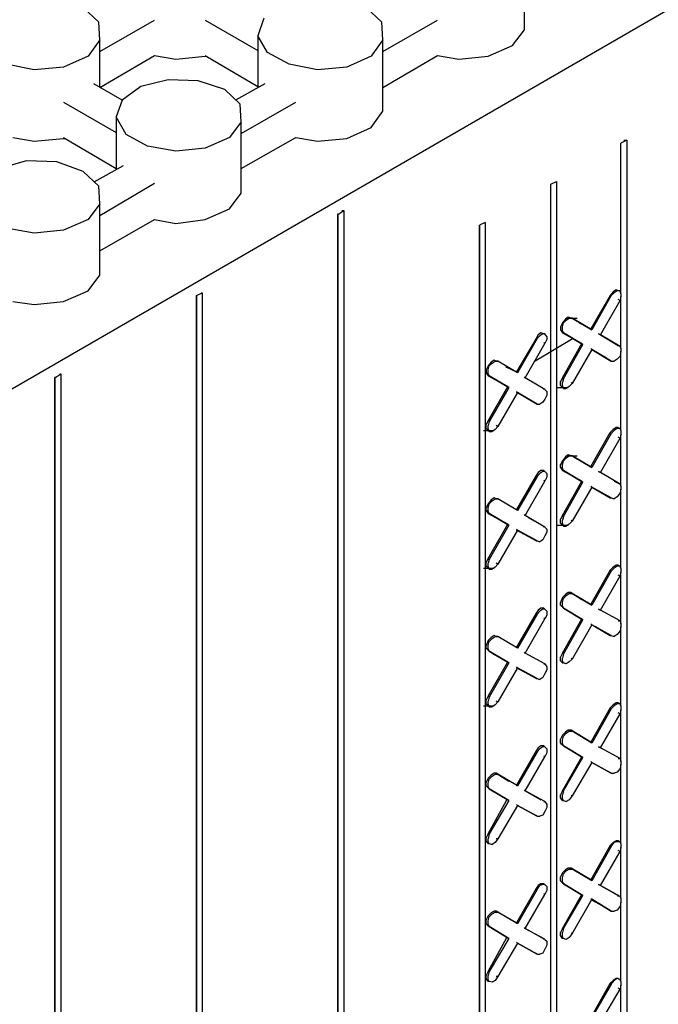
# Model space of a CAD drawing. Units: inches. Extents: x 27 to 113, y -1 to 111.
# Drawn here: x 55 to 58, y 33 to 37 of the extents above; entities that cross this region are included whole.
import ezdxf

# ---------------------------------------------------------------- set-up
doc = ezdxf.new("R2010")
doc.units = ezdxf.units.IN
doc.header["$MEASUREMENT"] = 0
doc.layers.add('Block', color=1, linetype='Continuous')

msp = doc.modelspace()

# ---------------------------------------------------------------- linework, layer by layer
at = {"layer": 'Block'}
for p, q in [((39.3697, 26.5685), (63.7257, 40.6325)), ((57.5177, 37.3045), (57.5177, 37.5965)), ((55.7737, 37.3365), (55.7097, 37.3965)), ((56.9337, 37.3365), (56.8697, 37.3965)), ((55.7777, 37.2645), (55.7737, 37.3365)), ((55.7777, 37.2165), (56.0017, 37.3445)), ((56.2097, 37.3445), (56.4257, 37.2205)), ((56.4497, 37.3525), (56.4257, 37.2805)), ((56.9377, 37.2645), (56.9337, 37.3365)), ((56.9377, 37.2165), (57.1617, 37.3445)), ((57.4697, 37.2405), (57.5177, 37.3045)), ((55.7777, 37.2645), (55.7297, 37.1965)), ((55.7777, 37.0685), (55.7777, 37.2645)), ((56.4657, 37.2125), (56.4257, 37.2805)), ((56.4257, 37.2805), (56.4257, 37.0685)), ((56.9377, 37.2645), (56.8897, 37.1965)), ((56.9377, 36.9725), (56.9377, 37.2645)), ((57.3697, 37.1965), (57.4697, 37.2405)), ((55.7297, 37.1965), (55.6297, 37.1525)), ((55.7777, 37.0685), (56.0017, 37.2005)), ((56.0017, 37.2005), (56.0897, 37.1845)), ((56.0897, 37.1845), (56.2097, 37.1965)), ((56.2097, 37.2005), (56.4257, 37.0725)), ((56.2097, 37.1965), (56.2137, 37.1965)), ((56.5537, 37.1645), (56.4657, 37.2125)), ((56.8897, 37.1965), (56.7897, 37.1525)), ((56.9377, 37.0685), (57.1617, 37.2005)), ((57.1617, 37.2005), (57.2497, 37.1845)), ((57.2497, 37.1845), (57.3697, 37.1965)), ((55.5097, 37.1405), (55.3937, 37.1645)), ((55.6297, 37.1525), (55.5097, 37.1405)), ((56.6697, 37.1405), (56.5537, 37.1645)), ((56.7897, 37.1525), (56.6697, 37.1405)), ((56.0577, 37.1005), (55.9457, 37.0725)), ((56.1817, 37.0965), (56.0577, 37.1005)), ((56.2897, 37.0605), (56.1817, 37.0965)), ((55.8697, 37.0165), (55.7537, 37.0845)), ((55.9457, 37.0725), (55.8697, 37.0165)), ((56.3537, 37.0005), (56.2897, 37.0605)), ((56.4537, 37.0845), (56.3337, 37.0165)), ((55.8697, 37.0165), (55.8457, 36.9485)), ((55.6297, 37.0085), (55.8457, 36.8845)), ((56.3577, 36.9285), (56.3537, 37.0005)), ((56.3577, 36.8805), (56.5817, 37.0085)), ((55.8857, 36.8765), (55.8457, 36.9485)), ((55.8457, 36.9485), (55.8457, 36.7325)), ((56.8897, 36.9045), (56.9377, 36.9725)), ((56.3577, 36.9285), (56.3097, 36.8645)), ((56.3577, 36.6365), (56.3577, 36.9285)), ((56.7897, 36.8605), (56.8897, 36.9045)), ((55.4217, 36.8645), (55.5097, 36.8485)), ((55.5097, 36.8485), (55.6297, 36.8605)), ((55.6297, 36.8645), (55.8457, 36.7365)), ((55.6297, 36.8605), (55.6337, 36.8605)), ((55.9737, 36.8285), (55.8857, 36.8765)), ((56.3097, 36.8645), (56.2097, 36.8205)), ((56.3577, 36.7365), (56.5817, 36.8645)), ((56.5817, 36.8645), (56.6697, 36.8485)), ((56.6697, 36.8485), (56.7897, 36.8605)), ((57.9377, 36.8525), (57.9137, 36.8405)), ((57.9257, 36.8525), (57.9377, 36.8525)), ((57.9377, 36.8525), (57.9377, 28.3565)), ((56.0897, 36.8085), (55.9737, 36.8285)), ((56.2097, 36.8205), (56.0897, 36.8085)), ((57.9137, 36.2245), (57.9137, 36.8405)), ((57.9137, 36.2245), (57.9137, 36.8405)), ((55.4777, 36.7685), (55.3657, 36.7365)), ((55.6017, 36.7645), (55.4777, 36.7685)), ((55.7097, 36.7245), (55.6017, 36.7645)), ((55.8737, 36.7485), (55.7537, 36.6805)), ((55.7737, 36.6645), (55.7097, 36.7245)), ((55.7777, 36.5925), (55.7737, 36.6645)), ((55.7777, 36.5445), (56.0017, 36.6765)), ((57.6257, 36.6725), (57.6497, 36.6845)), ((57.6257, 28.2045), (57.6257, 36.6725)), ((57.6257, 28.2045), (57.6257, 36.6725)), ((57.6497, 36.6845), (57.6497, 28.2165)), ((56.3097, 36.5725), (56.3577, 36.6365)), ((55.7777, 36.5925), (55.7297, 36.5285)), ((55.7777, 36.3005), (55.7777, 36.5925)), ((56.2097, 36.5285), (56.3097, 36.5725)), ((56.7537, 36.5485), (56.7777, 36.5645)), ((56.7537, 36.5525), (56.7537, 36.5485)), ((56.7537, 36.5525), (56.7537, 36.5485)), ((56.7537, 36.5485), (56.7537, 27.2925)), ((56.7537, 27.2925), (56.7537, 36.5485)), ((56.7697, 36.5645), (56.7777, 36.5645)), ((56.7777, 36.5645), (56.7777, 27.3045)), ((55.5097, 36.4725), (55.3937, 36.4925)), ((55.7297, 36.5285), (55.6297, 36.4845)), ((55.7777, 36.4005), (56.0017, 36.5285)), ((56.0017, 36.5285), (56.0897, 36.5125)), ((56.0897, 36.5125), (56.2097, 36.5285)), ((57.3577, 36.5165), (57.3337, 36.5045)), ((57.3337, 28.0085), (57.3337, 36.5045)), ((57.3337, 36.5045), (57.3337, 28.0085)), ((57.3577, 36.5165), (57.3577, 28.0525)), ((55.6297, 36.4845), (55.5097, 36.4725)), ((55.7297, 36.2365), (55.7777, 36.3005)), ((55.6297, 36.1925), (55.7297, 36.2365)), ((56.1737, 36.2165), (56.1977, 36.2285)), ((56.1737, 36.2165), (56.1737, 26.9565)), ((56.1737, 26.9565), (56.1737, 36.2165)), ((56.1937, 36.2285), (56.1977, 36.2285)), ((56.1977, 36.2285), (56.1977, 26.9725)), ((57.8697, 36.2165), (57.7897, 36.0805)), ((57.8737, 36.2165), (57.7937, 36.0765)), ((57.8817, 36.2325), (57.8697, 36.2165)), ((57.8697, 36.2165), (57.8737, 36.2165)), ((57.8737, 36.2165), (57.8857, 36.2285)), ((57.8937, 36.2405), (57.8817, 36.2325)), ((57.8977, 36.2365), (57.8857, 36.2285)), ((57.9017, 36.2365), (57.8937, 36.2405)), ((57.9097, 36.2365), (57.8977, 36.2365)), ((57.9097, 36.2365), (57.9017, 36.2365)), ((57.9137, 36.2245), (57.9097, 36.2365)), ((57.9137, 36.2125), (57.9097, 36.1965)), ((57.9137, 36.2245), (57.9137, 36.2125)), ((57.9137, 36.0005), (57.9137, 36.2125)), ((57.9137, 36.0005), (57.9137, 36.2125)), ((55.4217, 36.1925), (55.5097, 36.1805)), ((55.5097, 36.1805), (55.6297, 36.1925)), ((57.8297, 36.0565), (57.9097, 36.1965)), ((57.9097, 36.1965), (57.9017, 36.2005)), ((57.6977, 36.1285), (57.6857, 36.1205)), ((57.7097, 36.1245), (57.6977, 36.1285)), ((57.6737, 36.1045), (57.6657, 36.0885)), ((57.6657, 36.0885), (57.6657, 36.0765)), ((57.6857, 36.1205), (57.6737, 36.1045)), ((57.6737, 36.0885), (57.6777, 36.1045)), ((57.6737, 36.0725), (57.6737, 36.0885)), ((57.6777, 36.1045), (57.6897, 36.1165)), ((57.6897, 36.1245), (57.7337, 36.1245)), ((57.6897, 36.1165), (57.7017, 36.1245)), ((57.6897, 36.1245), (57.7337, 36.1245)), ((57.7017, 36.1245), (57.7137, 36.1245)), ((57.7137, 36.1245), (57.7097, 36.1245)), ((57.7137, 36.1245), (57.7097, 36.1245)), ((57.7937, 36.0765), (57.7137, 36.1245)), ((57.7137, 36.1245), (57.7937, 36.0765)), ((57.7417, 36.1045), (57.7897, 36.0805)), ((57.7897, 36.0805), (57.7417, 36.1045)), ((57.5737, 36.0565), (57.5657, 36.0405)), ((57.5697, 36.0405), (57.5817, 36.0525)), ((57.5857, 36.0645), (57.5737, 36.0565)), ((57.5937, 36.0605), (57.5817, 36.0525)), ((57.5977, 36.0605), (57.5857, 36.0645)), ((57.6017, 36.0605), (57.5937, 36.0605)), ((57.5977, 36.0605), (57.6017, 36.0605)), ((57.6097, 36.0485), (57.6017, 36.0605)), ((57.6097, 36.0485), (57.6097, 36.0365)), ((57.6657, 36.0765), (57.6737, 36.0645)), ((57.6737, 36.0725), (57.6777, 36.0645)), ((57.6777, 36.0645), (57.6737, 36.0645)), ((57.6737, 36.0645), (57.7537, 36.0205)), ((57.6777, 36.0645), (57.6737, 36.0645)), ((57.7537, 36.0205), (57.6737, 36.0645)), ((57.7577, 36.0165), (57.6777, 36.0645)), ((57.6777, 36.0645), (57.7577, 36.0165)), ((57.7897, 36.0805), (57.7937, 36.0765)), ((57.7937, 36.0765), (57.7897, 36.0805)), ((57.8297, 36.0565), (57.8217, 36.0605)), ((57.8217, 36.0605), (57.8297, 36.0565)), ((57.9097, 36.0085), (57.8297, 36.0565)), ((57.8297, 36.0565), (57.9017, 36.0125)), ((57.9097, 36.0085), (57.8297, 36.0565)), ((57.8297, 36.0565), (57.9017, 36.0125)), ((57.5657, 36.0405), (57.4857, 35.9045)), ((57.5697, 36.0405), (57.4897, 35.9005)), ((57.5217, 35.8805), (57.6017, 36.0205)), ((57.7177, 36.0405), (57.5617, 35.9485)), ((57.5657, 36.0405), (57.5697, 36.0405)), ((57.6017, 36.0205), (57.5977, 36.0245)), ((57.6097, 36.0365), (57.6017, 36.0205)), ((57.6737, 35.8805), (57.7537, 36.0205)), ((57.6777, 35.8765), (57.7577, 36.0165)), ((57.7537, 36.0205), (57.7577, 36.0165)), ((57.7537, 36.0205), (57.7577, 36.0165)), ((57.9017, 36.0125), (57.9097, 36.0085)), ((57.9017, 36.0125), (57.9097, 36.0085)), ((57.9097, 36.0085), (57.9137, 36.0005)), ((57.7937, 35.9965), (57.7137, 35.8565)), ((57.7897, 36.0005), (57.7937, 35.9965)), ((57.7937, 35.9965), (57.7897, 36.0005)), ((57.8737, 35.9485), (57.7937, 35.9965)), ((57.7937, 35.9965), (57.8537, 35.9605)), ((57.7937, 35.9965), (57.8737, 35.9485)), ((57.8537, 35.9605), (57.7937, 35.9965)), ((57.9097, 35.9685), (57.8977, 35.9565)), ((57.9137, 35.9885), (57.9097, 35.9685)), ((57.9137, 36.0005), (57.9137, 35.9885)), ((57.9137, 35.6645), (57.9137, 35.9885)), ((57.9137, 35.6645), (57.9137, 35.9885)), ((57.3697, 35.9285), (57.3617, 35.9125)), ((57.3817, 35.9445), (57.3697, 35.9285)), ((57.3697, 35.9125), (57.3737, 35.9285)), ((57.3737, 35.9285), (57.3857, 35.9405)), ((57.3937, 35.9525), (57.3817, 35.9445)), ((57.3857, 35.9405), (57.3977, 35.9485)), ((57.4017, 35.9485), (57.3937, 35.9525)), ((57.3977, 35.9485), (57.4097, 35.9485)), ((57.4097, 35.9485), (57.4017, 35.9485)), ((57.4017, 35.9485), (57.4057, 35.9485)), ((57.4097, 35.9485), (57.4017, 35.9485)), ((57.4017, 35.9485), (57.4057, 35.9485)), ((57.4897, 35.9005), (57.4097, 35.9485)), ((57.4897, 35.9005), (57.4097, 35.9485)), ((57.8697, 35.9525), (57.8737, 35.9485)), ((57.8697, 35.9525), (57.8737, 35.9485)), ((57.8737, 35.9485), (57.8857, 35.9485)), ((57.8977, 35.9565), (57.8857, 35.9485)), ((55.5937, 35.8805), (55.6177, 35.8965)), ((55.6137, 35.8965), (55.6177, 35.8965)), ((55.6177, 35.8965), (55.6177, 26.6365)), ((57.3617, 35.9125), (57.3617, 35.9005)), ((57.3617, 35.9005), (57.3697, 35.8885)), ((57.3697, 35.8965), (57.3697, 35.9125)), ((57.3697, 35.8965), (57.3737, 35.8885)), ((57.3737, 35.8885), (57.3697, 35.8885)), ((57.3697, 35.8885), (57.4497, 35.8445)), ((57.3737, 35.8885), (57.3697, 35.8885)), ((57.4497, 35.8445), (57.3697, 35.8885)), ((57.4537, 35.8405), (57.3737, 35.8885)), ((57.3737, 35.8885), (57.4537, 35.8405)), ((57.4417, 35.9245), (57.4857, 35.9045)), ((57.4857, 35.9045), (57.4417, 35.9245)), ((57.4937, 35.9085), (57.4857, 35.9045)), ((57.4857, 35.9045), (57.4897, 35.9005)), ((57.4897, 35.9005), (57.4857, 35.9045)), ((55.5937, 35.8845), (55.5937, 35.8805)), ((55.5937, 35.8845), (55.5937, 35.8805)), ((55.5937, 35.8805), (55.5937, 26.6205)), ((55.5937, 26.6205), (55.5937, 35.8805)), ((57.3697, 35.7045), (57.4497, 35.8445)), ((57.4497, 35.8445), (57.4537, 35.8405)), ((57.4497, 35.8445), (57.4537, 35.8405)), ((57.5217, 35.8805), (57.5177, 35.8845)), ((57.5177, 35.8845), (57.5217, 35.8805)), ((57.6017, 35.8325), (57.5217, 35.8805)), ((57.5217, 35.8805), (57.5977, 35.8365)), ((57.6017, 35.8325), (57.5217, 35.8805)), ((57.5217, 35.8805), (57.5977, 35.8365)), ((57.6737, 35.8805), (57.6657, 35.8645)), ((57.6657, 35.8485), (57.6657, 35.8645)), ((57.6737, 35.8405), (57.6657, 35.8485)), ((57.6777, 35.8765), (57.6737, 35.8805)), ((57.6777, 35.8765), (57.6737, 35.8605)), ((57.6737, 35.8485), (57.6737, 35.8605)), ((57.6777, 35.8365), (57.6737, 35.8485)), ((57.7017, 35.8445), (57.6897, 35.8365)), ((57.7137, 35.8565), (57.7017, 35.8445)), ((57.7137, 35.8565), (57.7097, 35.8605)), ((57.4537, 35.8405), (57.3737, 35.7005)), ((57.4897, 35.8205), (57.4097, 35.6805)), ((57.4857, 35.8245), (57.4897, 35.8205)), ((57.4897, 35.8205), (57.4857, 35.8245)), ((57.5017, 35.8125), (57.4857, 35.8205)), ((57.5017, 35.8125), (57.4857, 35.8205)), ((57.5697, 35.7725), (57.4897, 35.8205)), ((57.4897, 35.8205), (57.5697, 35.7725)), ((57.5977, 35.8325), (57.5977, 35.8365)), ((57.5977, 35.8365), (57.6017, 35.8325)), ((57.5977, 35.8365), (57.6017, 35.8325)), ((57.6017, 35.8325), (57.6097, 35.8245)), ((57.6097, 35.8085), (57.6017, 35.7925)), ((57.6097, 35.8245), (57.6097, 35.8085)), ((57.6537, 35.8405), (57.6977, 35.8405)), ((57.6737, 35.8405), (57.6777, 35.8365)), ((57.6777, 35.8365), (57.6897, 35.8365)), ((57.5657, 35.7765), (57.5697, 35.7725)), ((57.5657, 35.7765), (57.5697, 35.7725)), ((57.5697, 35.7725), (57.5817, 35.7725)), ((57.5937, 35.7805), (57.5817, 35.7725)), ((57.6017, 35.7925), (57.5937, 35.7805)), ((57.3697, 35.7045), (57.3617, 35.6885)), ((57.3617, 35.6725), (57.3617, 35.6885)), ((57.3737, 35.7005), (57.3697, 35.7045)), ((57.3737, 35.7005), (57.3697, 35.6845)), ((57.3697, 35.6725), (57.3697, 35.6845)), ((57.4097, 35.6805), (57.4017, 35.6845)), ((57.3497, 35.6645), (57.3937, 35.6645)), ((57.3697, 35.6645), (57.3617, 35.6725)), ((57.3737, 35.6605), (57.3697, 35.6725)), ((57.3697, 35.6645), (57.3737, 35.6605)), ((57.3737, 35.6605), (57.3857, 35.6605)), ((57.3977, 35.6685), (57.3857, 35.6605)), ((57.4097, 35.6805), (57.3977, 35.6685)), ((57.7897, 35.5165), (57.8697, 35.6565)), ((57.8737, 35.6525), (57.7937, 35.5125)), ((57.8697, 35.6565), (57.8817, 35.6685)), ((57.8697, 35.6565), (57.8737, 35.6525)), ((57.8737, 35.6525), (57.8857, 35.6645)), ((57.8937, 35.6765), (57.8817, 35.6685)), ((57.8977, 35.6725), (57.8857, 35.6645)), ((57.9017, 35.6765), (57.8937, 35.6765)), ((57.9097, 35.6725), (57.8977, 35.6725)), ((57.9057, 35.6725), (57.9017, 35.6765)), ((57.9017, 35.6765), (57.9097, 35.6725)), ((57.9137, 35.6645), (57.9097, 35.6725)), ((57.9137, 35.6485), (57.9097, 35.6325)), ((57.9137, 35.6645), (57.9137, 35.6485)), ((57.9137, 35.4365), (57.9137, 35.6485)), ((57.9137, 35.4365), (57.9137, 35.6485)), ((57.8297, 35.4925), (57.9097, 35.6325)), ((57.9097, 35.6325), (57.9017, 35.6365)), ((57.6977, 35.5645), (57.6857, 35.5565)), ((57.7097, 35.5605), (57.6977, 35.5645)), ((57.6737, 35.5405), (57.6657, 35.5245)), ((57.6657, 35.5125), (57.6657, 35.5245)), ((57.6857, 35.5565), (57.6737, 35.5405)), ((57.6737, 35.5245), (57.6777, 35.5405)), ((57.6737, 35.5085), (57.6737, 35.5245)), ((57.6777, 35.5405), (57.6897, 35.5525)), ((57.6897, 35.5525), (57.7017, 35.5605)), ((57.6897, 35.5605), (57.7337, 35.5605)), ((57.7017, 35.5605), (57.7137, 35.5605)), ((57.7137, 35.5605), (57.7097, 35.5605)), ((57.7137, 35.5605), (57.7097, 35.5605)), ((57.7937, 35.5125), (57.7137, 35.5605)), ((57.7137, 35.5605), (57.7937, 35.5125)), ((57.5737, 35.4925), (57.5657, 35.4805)), ((57.5697, 35.4765), (57.5817, 35.4885)), ((57.5857, 35.5005), (57.5737, 35.4925)), ((57.5937, 35.4965), (57.5817, 35.4885)), ((57.5977, 35.5005), (57.5857, 35.5005)), ((57.6017, 35.4965), (57.5937, 35.4965)), ((57.6017, 35.4965), (57.5977, 35.5005)), ((57.5977, 35.5005), (57.6017, 35.4965)), ((57.6097, 35.4885), (57.6017, 35.4965)), ((57.6097, 35.4885), (57.6097, 35.4725)), ((57.6657, 35.5125), (57.6737, 35.5005)), ((57.6737, 35.5085), (57.6777, 35.5005)), ((57.6777, 35.5005), (57.6737, 35.5005)), ((57.6737, 35.5005), (57.7537, 35.4565)), ((57.6777, 35.5005), (57.6737, 35.5005)), ((57.7537, 35.4565), (57.6737, 35.5005)), ((57.7577, 35.4525), (57.6777, 35.5005)), ((57.6777, 35.5005), (57.7577, 35.4525)), ((57.7897, 35.5165), (57.7937, 35.5125)), ((57.7937, 35.5125), (57.7897, 35.5165)), ((57.8297, 35.4925), (57.8217, 35.4965)), ((57.8217, 35.4965), (57.8297, 35.4925)), ((57.9097, 35.4445), (57.8297, 35.4925)), ((57.9097, 35.4445), (57.8297, 35.4925)), ((57.5657, 35.4805), (57.4857, 35.3405)), ((57.5697, 35.4765), (57.4897, 35.3365)), ((57.5217, 35.3165), (57.6017, 35.4565)), ((57.5657, 35.4805), (57.5697, 35.4765)), ((57.6017, 35.4565), (57.5977, 35.4605)), ((57.6097, 35.4725), (57.6017, 35.4565)), ((57.6737, 35.3165), (57.7537, 35.4565)), ((57.6777, 35.3125), (57.7577, 35.4525)), ((57.7537, 35.4565), (57.7577, 35.4525)), ((57.7537, 35.4565), (57.7577, 35.4525)), ((57.8857, 35.4565), (57.9017, 35.4485)), ((57.8857, 35.4565), (57.9017, 35.4485)), ((57.9097, 35.4445), (57.9017, 35.4485)), ((57.9017, 35.4485), (57.9097, 35.4445)), ((57.9097, 35.4445), (57.9137, 35.4365)), ((57.7937, 35.4325), (57.7137, 35.2925)), ((57.7897, 35.4365), (57.7937, 35.4325)), ((57.7937, 35.4325), (57.7897, 35.4365)), ((57.8737, 35.3885), (57.7937, 35.4325)), ((57.7937, 35.4325), (57.8697, 35.3885)), ((57.7937, 35.4325), (57.8737, 35.3885)), ((57.7937, 35.4325), (57.8697, 35.3885)), ((57.9097, 35.4085), (57.8977, 35.3925)), ((57.9137, 35.4245), (57.9097, 35.4085)), ((57.9137, 35.4365), (57.9137, 35.4245)), ((57.9137, 35.1005), (57.9137, 35.4245)), ((57.9137, 35.1005), (57.9137, 35.4245)), ((57.3697, 35.3645), (57.3617, 35.3485)), ((57.3817, 35.3805), (57.3697, 35.3645)), ((57.3697, 35.3485), (57.3737, 35.3645)), ((57.3737, 35.3645), (57.3857, 35.3765)), ((57.3937, 35.3885), (57.3817, 35.3805)), ((57.3857, 35.3765), (57.3977, 35.3845)), ((57.4017, 35.3845), (57.3937, 35.3885)), ((57.3977, 35.3845), (57.4097, 35.3845)), ((57.4097, 35.3845), (57.4017, 35.3845)), ((57.4017, 35.3845), (57.4057, 35.3845)), ((57.4097, 35.3845), (57.4017, 35.3845)), ((57.4017, 35.3845), (57.4057, 35.3845)), ((57.4897, 35.3365), (57.4097, 35.3845)), ((57.4897, 35.3365), (57.4097, 35.3845)), ((57.8697, 35.3885), (57.8737, 35.3885)), ((57.8697, 35.3885), (57.8737, 35.3885)), ((57.8737, 35.3885), (57.8857, 35.3845)), ((57.8977, 35.3925), (57.8857, 35.3845)), ((57.3617, 35.3365), (57.3617, 35.3485)), ((57.3617, 35.3365), (57.3697, 35.3245)), ((57.3697, 35.3325), (57.3697, 35.3485)), ((57.3697, 35.3325), (57.3737, 35.3245)), ((57.3737, 35.3245), (57.3697, 35.3245)), ((57.3697, 35.3245), (57.4497, 35.2805)), ((57.3737, 35.3245), (57.3697, 35.3245)), ((57.4497, 35.2805), (57.3697, 35.3245)), ((57.4537, 35.2765), (57.3737, 35.3245)), ((57.3737, 35.3245), (57.4537, 35.2765)), ((57.4857, 35.3405), (57.4897, 35.3365)), ((57.4897, 35.3365), (57.4857, 35.3405)), ((57.5217, 35.3165), (57.5177, 35.3205)), ((57.5177, 35.3205), (57.5217, 35.3165)), ((57.3697, 35.1405), (57.4497, 35.2805)), ((57.4497, 35.2805), (57.4537, 35.2765)), ((57.4497, 35.2805), (57.4537, 35.2765)), ((57.6017, 35.2685), (57.5217, 35.3165)), ((57.6017, 35.2685), (57.5217, 35.3165)), ((57.5337, 35.3085), (57.5977, 35.2725)), ((57.5337, 35.3085), (57.5977, 35.2725)), ((57.6737, 35.3165), (57.6657, 35.3005)), ((57.6657, 35.2845), (57.6657, 35.3005)), ((57.6737, 35.2765), (57.6657, 35.2845)), ((57.6777, 35.3125), (57.6737, 35.3165)), ((57.6777, 35.3125), (57.6737, 35.2965)), ((57.6737, 35.2845), (57.6737, 35.2965)), ((57.6777, 35.2725), (57.6737, 35.2845)), ((57.7017, 35.2805), (57.6897, 35.2725)), ((57.7137, 35.2925), (57.7017, 35.2805)), ((57.7137, 35.2925), (57.7097, 35.2965)), ((57.4537, 35.2765), (57.3737, 35.1365)), ((57.4897, 35.2565), (57.4097, 35.1165)), ((57.4857, 35.2605), (57.4897, 35.2565)), ((57.4897, 35.2565), (57.4857, 35.2605)), ((57.5657, 35.2125), (57.4857, 35.2565)), ((57.5657, 35.2125), (57.4857, 35.2565)), ((57.5697, 35.2125), (57.4897, 35.2565)), ((57.4897, 35.2565), (57.5697, 35.2125)), ((57.5977, 35.2685), (57.5977, 35.2725)), ((57.5977, 35.2725), (57.6017, 35.2685)), ((57.5977, 35.2725), (57.6017, 35.2685)), ((57.6017, 35.2685), (57.6097, 35.2605)), ((57.6097, 35.2485), (57.6017, 35.2325)), ((57.6097, 35.2605), (57.6097, 35.2485)), ((57.6537, 35.2765), (57.6977, 35.2765)), ((57.6777, 35.2725), (57.6737, 35.2765)), ((57.6777, 35.2725), (57.6897, 35.2725)), ((57.5657, 35.2125), (57.5697, 35.2125)), ((57.5657, 35.2125), (57.5697, 35.2125)), ((57.5697, 35.2125), (57.5817, 35.2085)), ((57.5937, 35.2165), (57.5817, 35.2085)), ((57.6017, 35.2325), (57.5937, 35.2165)), ((57.3697, 35.1405), (57.3617, 35.1245)), ((57.3617, 35.1085), (57.3617, 35.1245)), ((57.3737, 35.1365), (57.3697, 35.1405)), ((57.3737, 35.1365), (57.3697, 35.1205)), ((57.3697, 35.1085), (57.3697, 35.1205)), ((57.4097, 35.1165), (57.4017, 35.1205)), ((57.3497, 35.1005), (57.3937, 35.1005)), ((57.3697, 35.1005), (57.3617, 35.1085)), ((57.3737, 35.0965), (57.3697, 35.1085)), ((57.3737, 35.0965), (57.3697, 35.1005)), ((57.3737, 35.0965), (57.3857, 35.0965)), ((57.3977, 35.1045), (57.3857, 35.0965)), ((57.4097, 35.1165), (57.3977, 35.1045)), ((57.8697, 35.0925), (57.7897, 34.9525)), ((57.8737, 35.0885), (57.7937, 34.9485)), ((57.8817, 35.1045), (57.8697, 35.0925)), ((57.8697, 35.0925), (57.8737, 35.0885)), ((57.8737, 35.0885), (57.8857, 35.1005)), ((57.8937, 35.1125), (57.8817, 35.1045)), ((57.8977, 35.1085), (57.8857, 35.1005)), ((57.9017, 35.1125), (57.8937, 35.1125)), ((57.9097, 35.1085), (57.8977, 35.1085)), ((57.9057, 35.1085), (57.9017, 35.1125)), ((57.9017, 35.1125), (57.9097, 35.1085)), ((57.9137, 35.1005), (57.9097, 35.1085)), ((57.9137, 35.0845), (57.9097, 35.0685)), ((57.9137, 35.1005), (57.9137, 35.0845)), ((57.9137, 34.8725), (57.9137, 35.0845)), ((57.9137, 34.8725), (57.9137, 35.0845)), ((57.8297, 34.9285), (57.9097, 35.0685)), ((57.9097, 35.0685), (57.9017, 35.0725)), ((57.6977, 35.0005), (57.6857, 34.9925)), ((57.7097, 35.0005), (57.6977, 35.0005)), ((57.7137, 34.9965), (57.7097, 35.0005)), ((57.7097, 35.0005), (57.7537, 34.9725)), ((57.7137, 34.9965), (57.7097, 35.0005)), ((57.7097, 35.0005), (57.7537, 34.9725)), ((57.6737, 34.9805), (57.6657, 34.9605)), ((57.6657, 34.9485), (57.6657, 34.9605)), ((57.6857, 34.9925), (57.6737, 34.9805)), ((57.6737, 34.9605), (57.6777, 34.9765)), ((57.6737, 34.9445), (57.6737, 34.9605)), ((57.6777, 34.9765), (57.6897, 34.9885)), ((57.6897, 34.9885), (57.7017, 34.9965)), ((57.7017, 34.9965), (57.7137, 34.9965)), ((57.7937, 34.9485), (57.7137, 34.9965)), ((57.7137, 34.9965), (57.7937, 34.9485)), ((57.5737, 34.9285), (57.5657, 34.9165)), ((57.5697, 34.9125), (57.5817, 34.9245)), ((57.5857, 34.9365), (57.5737, 34.9285)), ((57.5937, 34.9325), (57.5817, 34.9245)), ((57.5977, 34.9365), (57.5857, 34.9365)), ((57.6017, 34.9325), (57.5937, 34.9325)), ((57.6017, 34.9325), (57.5977, 34.9365)), ((57.5977, 34.9365), (57.6017, 34.9325)), ((57.6097, 34.9245), (57.6017, 34.9325)), ((57.6097, 34.9245), (57.6097, 34.9085)), ((57.6657, 34.9485), (57.6737, 34.9405)), ((57.6737, 34.9445), (57.6777, 34.9365)), ((57.6777, 34.9365), (57.6737, 34.9405)), ((57.6737, 34.9405), (57.6777, 34.9365)), ((57.6777, 34.9365), (57.6737, 34.9405)), ((57.6777, 34.9365), (57.6737, 34.9405)), ((57.7577, 34.8885), (57.6777, 34.9365)), ((57.6777, 34.9365), (57.7577, 34.8885)), ((57.7897, 34.9525), (57.7937, 34.9485)), ((57.7937, 34.9485), (57.7897, 34.9525)), ((57.8297, 34.9285), (57.8217, 34.9325)), ((57.8217, 34.9325), (57.8297, 34.9285)), ((57.9097, 34.8845), (57.8297, 34.9285)), ((57.9097, 34.8845), (57.8297, 34.9285)), ((57.5657, 34.9165), (57.4857, 34.7765)), ((57.5697, 34.9125), (57.4897, 34.7725)), ((57.5217, 34.7525), (57.6017, 34.8925)), ((57.5657, 34.9165), (57.5697, 34.9125)), ((57.6017, 34.8925), (57.5977, 34.8965)), ((57.6097, 34.9085), (57.6017, 34.8925)), ((57.6737, 34.7525), (57.7537, 34.8925)), ((57.6777, 34.7485), (57.7577, 34.8885)), ((57.7537, 34.8925), (57.7417, 34.8965)), ((57.7537, 34.8925), (57.7417, 34.8965)), ((57.7537, 34.8925), (57.7577, 34.8885)), ((57.7537, 34.8925), (57.7577, 34.8885)), ((57.9097, 34.8845), (57.9017, 34.8845)), ((57.9017, 34.8845), (57.9097, 34.8845)), ((57.9097, 34.8845), (57.9137, 34.8725)), ((57.7937, 34.8685), (57.7137, 34.7285)), ((57.7897, 34.8725), (57.7937, 34.8685)), ((57.7937, 34.8685), (57.7897, 34.8725)), ((57.8737, 34.8245), (57.7937, 34.8685)), ((57.7937, 34.8685), (57.8737, 34.8245)), ((57.8697, 34.8245), (57.8097, 34.8605)), ((57.8097, 34.8605), (57.8697, 34.8245)), ((57.9097, 34.8445), (57.8977, 34.8285)), ((57.9137, 34.8605), (57.9097, 34.8445)), ((57.9137, 34.8725), (57.9137, 34.8605)), ((57.9137, 34.5365), (57.9137, 34.8605)), ((57.9137, 34.5365), (57.9137, 34.8605)), ((57.3697, 34.8045), (57.3617, 34.7845)), ((57.3817, 34.8165), (57.3697, 34.8045)), ((57.3697, 34.7845), (57.3737, 34.8005)), ((57.3737, 34.8005), (57.3857, 34.8125)), ((57.3937, 34.8245), (57.3817, 34.8165)), ((57.3857, 34.8125), (57.3977, 34.8205)), ((57.4017, 34.8205), (57.3937, 34.8245)), ((57.3977, 34.8205), (57.4097, 34.8205)), ((57.4097, 34.8205), (57.4017, 34.8205)), ((57.4017, 34.8205), (57.4057, 34.8205)), ((57.4097, 34.8205), (57.4017, 34.8205)), ((57.4017, 34.8205), (57.4057, 34.8205)), ((57.4897, 34.7725), (57.4097, 34.8205)), ((57.4897, 34.7725), (57.4097, 34.8205)), ((57.8697, 34.8245), (57.8737, 34.8245)), ((57.8697, 34.8245), (57.8737, 34.8245)), ((57.8737, 34.8245), (57.8857, 34.8205)), ((57.8977, 34.8285), (57.8857, 34.8205)), ((57.3617, 34.7725), (57.3617, 34.7845)), ((57.3697, 34.7645), (57.3617, 34.7725)), ((57.3697, 34.7685), (57.3697, 34.7845)), ((57.3697, 34.7685), (57.3737, 34.7605)), ((57.3737, 34.7605), (57.3697, 34.7645)), ((57.3697, 34.7645), (57.3737, 34.7605)), ((57.3737, 34.7605), (57.3697, 34.7645)), ((57.3737, 34.7605), (57.3697, 34.7645)), ((57.4537, 34.7125), (57.3737, 34.7605)), ((57.3737, 34.7605), (57.4537, 34.7125)), ((57.4857, 34.7765), (57.4897, 34.7725)), ((57.4897, 34.7725), (57.4857, 34.7765)), ((57.5217, 34.7525), (57.5177, 34.7565)), ((57.5177, 34.7565), (57.5217, 34.7525)), ((57.3697, 34.5765), (57.4497, 34.7165)), ((57.4497, 34.7165), (57.3897, 34.7485)), ((57.4497, 34.7165), (57.3897, 34.7485)), ((57.4497, 34.7165), (57.4537, 34.7125)), ((57.4497, 34.7165), (57.4537, 34.7125)), ((57.6017, 34.7085), (57.5217, 34.7525)), ((57.6017, 34.7085), (57.5217, 34.7525)), ((57.6737, 34.7525), (57.6657, 34.7365)), ((57.6657, 34.7205), (57.6657, 34.7365)), ((57.6737, 34.7125), (57.6657, 34.7205)), ((57.6777, 34.7485), (57.6737, 34.7525)), ((57.6777, 34.7485), (57.6737, 34.7325)), ((57.6737, 34.7205), (57.6737, 34.7325)), ((57.6777, 34.7125), (57.6737, 34.7205)), ((57.7017, 34.7165), (57.6897, 34.7085)), ((57.7137, 34.7285), (57.7017, 34.7165)), ((57.7137, 34.7285), (57.7097, 34.7325)), ((57.4537, 34.7125), (57.3737, 34.5725)), ((57.4897, 34.6925), (57.4097, 34.5525)), ((57.4857, 34.6965), (57.4897, 34.6925)), ((57.4897, 34.6925), (57.4857, 34.6965)), ((57.5657, 34.6485), (57.4857, 34.6925)), ((57.5657, 34.6485), (57.4857, 34.6925)), ((57.5697, 34.6485), (57.4897, 34.6925)), ((57.4897, 34.6925), (57.5697, 34.6485)), ((57.6017, 34.7085), (57.5977, 34.7085)), ((57.5977, 34.7085), (57.6017, 34.7085)), ((57.6017, 34.7085), (57.6097, 34.6965)), ((57.6097, 34.6845), (57.6017, 34.6685)), ((57.6097, 34.6965), (57.6097, 34.6845)), ((57.6777, 34.7125), (57.6737, 34.7125)), ((57.6737, 34.7125), (57.6777, 34.7125)), ((57.6897, 34.7085), (57.6777, 34.7125)), ((57.5657, 34.6485), (57.5697, 34.6485)), ((57.5657, 34.6485), (57.5697, 34.6485)), ((57.5697, 34.6485), (57.5817, 34.6445)), ((57.5937, 34.6525), (57.5817, 34.6445)), ((57.6017, 34.6685), (57.5937, 34.6525)), ((57.3697, 34.5765), (57.3617, 34.5605)), ((57.3617, 34.5445), (57.3617, 34.5605)), ((57.3737, 34.5725), (57.3697, 34.5765)), ((57.3737, 34.5725), (57.3697, 34.5565)), ((57.3697, 34.5445), (57.3697, 34.5565)), ((57.4097, 34.5525), (57.4017, 34.5565)), ((57.3497, 34.5365), (57.3937, 34.5365)), ((57.3697, 34.5365), (57.3617, 34.5445)), ((57.3737, 34.5325), (57.3697, 34.5445)), ((57.3737, 34.5325), (57.3697, 34.5365)), ((57.3737, 34.5325), (57.3857, 34.5325)), ((57.3977, 34.5405), (57.3857, 34.5325)), ((57.4097, 34.5525), (57.3977, 34.5405)), ((57.8697, 34.5285), (57.7897, 34.3885)), ((57.8737, 34.5245), (57.7937, 34.3845)), ((57.8817, 34.5405), (57.8697, 34.5285)), ((57.8697, 34.5285), (57.8737, 34.5245)), ((57.8737, 34.5245), (57.8857, 34.5365)), ((57.8937, 34.5485), (57.8817, 34.5405)), ((57.8977, 34.5445), (57.8857, 34.5365)), ((57.9017, 34.5485), (57.8937, 34.5485)), ((57.9097, 34.5445), (57.8977, 34.5445)), ((57.9097, 34.5445), (57.9017, 34.5485)), ((57.9137, 34.5365), (57.9097, 34.5445)), ((57.9137, 34.5205), (57.9097, 34.5045)), ((57.9137, 34.5365), (57.9137, 34.5205)), ((57.9137, 34.3085), (57.9137, 34.5205)), ((57.9137, 34.3085), (57.9137, 34.5205)), ((57.8297, 34.3645), (57.9097, 34.5045)), ((57.9097, 34.5045), (57.9017, 34.5085)), ((57.6977, 34.4365), (57.6857, 34.4285)), ((57.7097, 34.4365), (57.6977, 34.4365)), ((57.7137, 34.4325), (57.7097, 34.4365)), ((57.7097, 34.4365), (57.7897, 34.3885)), ((57.7137, 34.4325), (57.7097, 34.4365)), ((57.7897, 34.3885), (57.7097, 34.4365)), ((57.6737, 34.4165), (57.6657, 34.4005)), ((57.6657, 34.3845), (57.6657, 34.4005)), ((57.6857, 34.4285), (57.6737, 34.4165)), ((57.6737, 34.3965), (57.6777, 34.4125)), ((57.6737, 34.3805), (57.6737, 34.3965)), ((57.6777, 34.4125), (57.6897, 34.4245)), ((57.6897, 34.4245), (57.7017, 34.4325)), ((57.7017, 34.4325), (57.7137, 34.4325)), ((57.7937, 34.3845), (57.7137, 34.4325)), ((57.7937, 34.3845), (57.7137, 34.4325)), ((57.5737, 34.3645), (57.5657, 34.3525)), ((57.5697, 34.3485), (57.5817, 34.3605)), ((57.5857, 34.3725), (57.5737, 34.3645)), ((57.5937, 34.3685), (57.5817, 34.3605)), ((57.5977, 34.3725), (57.5857, 34.3725)), ((57.6017, 34.3685), (57.5937, 34.3685)), ((57.5977, 34.3685), (57.5977, 34.3725)), ((57.5977, 34.3725), (57.6017, 34.3685)), ((57.6097, 34.3605), (57.6017, 34.3685)), ((57.6097, 34.3605), (57.6097, 34.3445)), ((57.6657, 34.3845), (57.6737, 34.3765)), ((57.6737, 34.3805), (57.6777, 34.3725)), ((57.6777, 34.3725), (57.6737, 34.3765)), ((57.6737, 34.3765), (57.6777, 34.3725)), ((57.6777, 34.3725), (57.6737, 34.3765)), ((57.6777, 34.3725), (57.6737, 34.3765)), ((57.7577, 34.3245), (57.6777, 34.3725)), ((57.6777, 34.3725), (57.7577, 34.3245)), ((57.7897, 34.3885), (57.7937, 34.3845)), ((57.7937, 34.3845), (57.7897, 34.3885)), ((57.8297, 34.3645), (57.8217, 34.3685)), ((57.8217, 34.3685), (57.8297, 34.3645)), ((57.9097, 34.3205), (57.8297, 34.3645)), ((57.8297, 34.3645), (57.8457, 34.3565)), ((57.9097, 34.3205), (57.8297, 34.3645)), ((57.8297, 34.3645), (57.8457, 34.3565)), ((57.5657, 34.3525), (57.4857, 34.2125)), ((57.5697, 34.3485), (57.4897, 34.2085)), ((57.5217, 34.1885), (57.6017, 34.3285)), ((57.5657, 34.3525), (57.5697, 34.3485)), ((57.6017, 34.3285), (57.5977, 34.3325)), ((57.6097, 34.3445), (57.6017, 34.3285)), ((57.6737, 34.1885), (57.7537, 34.3285)), ((57.6777, 34.1885), (57.7577, 34.3245)), ((57.7537, 34.3285), (57.7577, 34.3245)), ((57.7537, 34.3285), (57.7577, 34.3245)), ((57.9097, 34.3205), (57.9017, 34.3205)), ((57.9017, 34.3205), (57.9097, 34.3205)), ((57.9097, 34.3205), (57.9137, 34.3085)), ((57.7937, 34.3045), (57.7137, 34.1685)), ((57.7937, 34.3045), (57.7897, 34.3085)), ((57.7937, 34.3045), (57.7897, 34.3085)), ((57.8737, 34.2605), (57.7937, 34.3045)), ((57.7937, 34.3045), (57.8737, 34.2605)), ((57.9097, 34.2805), (57.8977, 34.2645)), ((57.9137, 34.2965), (57.9097, 34.2805)), ((57.9137, 34.3085), (57.9137, 34.2965)), ((57.9137, 33.9725), (57.9137, 34.2965)), ((57.9137, 33.9725), (57.9137, 34.2965)), ((57.3697, 34.2405), (57.3617, 34.2245)), ((57.3817, 34.2525), (57.3697, 34.2405)), ((57.3697, 34.2205), (57.3737, 34.2365)), ((57.3737, 34.2365), (57.3857, 34.2485)), ((57.3937, 34.2605), (57.3817, 34.2525)), ((57.3857, 34.2485), (57.3977, 34.2565)), ((57.4017, 34.2605), (57.3937, 34.2605)), ((57.3977, 34.2565), (57.4097, 34.2565)), ((57.4097, 34.2565), (57.4017, 34.2605)), ((57.4017, 34.2605), (57.4537, 34.2285)), ((57.4097, 34.2565), (57.4017, 34.2605)), ((57.4017, 34.2605), (57.4537, 34.2285)), ((57.4897, 34.2085), (57.4097, 34.2565)), ((57.4897, 34.2085), (57.4097, 34.2565)), ((57.8697, 34.2645), (57.8737, 34.2605)), ((57.8697, 34.2645), (57.8737, 34.2605)), ((57.8737, 34.2605), (57.8857, 34.2605)), ((57.8977, 34.2645), (57.8857, 34.2605)), ((57.3617, 34.2085), (57.3617, 34.2245)), ((57.3617, 34.2085), (57.3697, 34.2005)), ((57.3697, 34.2045), (57.3697, 34.2205)), ((57.3697, 34.2045), (57.3737, 34.1965)), ((57.3737, 34.1965), (57.3697, 34.2005)), ((57.3697, 34.2005), (57.3737, 34.1965)), ((57.3737, 34.1965), (57.3697, 34.2005)), ((57.3737, 34.1965), (57.3697, 34.2005)), ((57.4537, 34.1485), (57.3737, 34.1965)), ((57.3737, 34.1965), (57.4537, 34.1485)), ((57.4857, 34.2125), (57.4897, 34.2085)), ((57.4897, 34.2085), (57.4857, 34.2125)), ((57.5217, 34.1885), (57.5177, 34.1925)), ((57.5177, 34.1925), (57.5217, 34.1885)), ((57.3697, 34.0125), (57.4457, 34.1525)), ((57.4497, 34.1525), (57.4537, 34.1485)), ((57.4537, 34.1485), (57.4497, 34.1525)), ((57.6017, 34.1445), (57.5217, 34.1885)), ((57.5217, 34.1885), (57.5857, 34.1525)), ((57.6017, 34.1445), (57.5217, 34.1885)), ((57.5217, 34.1885), (57.5857, 34.1525)), ((57.6737, 34.1885), (57.6657, 34.1725)), ((57.6657, 34.1605), (57.6657, 34.1725)), ((57.6737, 34.1485), (57.6657, 34.1605)), ((57.6777, 34.1885), (57.6737, 34.1725)), ((57.6777, 34.1885), (57.6737, 34.1885)), ((57.6737, 34.1565), (57.6737, 34.1725)), ((57.6777, 34.1485), (57.6737, 34.1565)), ((57.7017, 34.1525), (57.6897, 34.1445)), ((57.7137, 34.1685), (57.7017, 34.1525)), ((57.7137, 34.1685), (57.7097, 34.1685)), ((57.4537, 34.1485), (57.3737, 34.0125)), ((57.4897, 34.1285), (57.4097, 33.9925)), ((57.4897, 34.1285), (57.4857, 34.1325)), ((57.4897, 34.1285), (57.4857, 34.1325)), ((57.5697, 34.0845), (57.4897, 34.1285)), ((57.4897, 34.1285), (57.5697, 34.0845)), ((57.6017, 34.1445), (57.5977, 34.1445)), ((57.5977, 34.1445), (57.6017, 34.1445)), ((57.6017, 34.1445), (57.6097, 34.1325)), ((57.6097, 34.1205), (57.6017, 34.1045)), ((57.6097, 34.1325), (57.6097, 34.1205)), ((57.6737, 34.1485), (57.6777, 34.1485)), ((57.6777, 34.1485), (57.6737, 34.1485)), ((57.6777, 34.1485), (57.6897, 34.1445)), ((57.5657, 34.0885), (57.5697, 34.0845)), ((57.5657, 34.0885), (57.5697, 34.0845)), ((57.5697, 34.0845), (57.5817, 34.0845)), ((57.5937, 34.0885), (57.5817, 34.0845)), ((57.6017, 34.1045), (57.5937, 34.0885)), ((57.3697, 34.0125), (57.3617, 33.9965)), ((57.3617, 33.9845), (57.3617, 33.9965)), ((57.3737, 34.0125), (57.3697, 33.9925)), ((57.3737, 34.0125), (57.3697, 34.0125)), ((57.3697, 33.9805), (57.3697, 33.9925)), ((57.4097, 33.9925), (57.3977, 33.9765)), ((57.4097, 33.9925), (57.4017, 33.9925)), ((57.3697, 33.9725), (57.3617, 33.9845)), ((57.3737, 33.9725), (57.3697, 33.9805)), ((57.3697, 33.9725), (57.3737, 33.9725)), ((57.3737, 33.9725), (57.3697, 33.9725)), ((57.3737, 33.9725), (57.3857, 33.9685)), ((57.3977, 33.9765), (57.3857, 33.9685)), ((57.8697, 33.9645), (57.7897, 33.8245)), ((57.8737, 33.9605), (57.7937, 33.8205)), ((57.8817, 33.9765), (57.8697, 33.9645)), ((57.8697, 33.9645), (57.8737, 33.9605)), ((57.8737, 33.9605), (57.8857, 33.9765)), ((57.8937, 33.9845), (57.8817, 33.9765)), ((57.8977, 33.9805), (57.8857, 33.9765)), ((57.9017, 33.9845), (57.8937, 33.9845)), ((57.9097, 33.9805), (57.8977, 33.9805)), ((57.9097, 33.9805), (57.9017, 33.9845)), ((57.9137, 33.9725), (57.9097, 33.9805)), ((57.9137, 33.9565), (57.9097, 33.9405)), ((57.9137, 33.9725), (57.9137, 33.9565)), ((57.9137, 33.7485), (57.9137, 33.9565)), ((57.9137, 33.7485), (57.9137, 33.9565)), ((57.8297, 33.8005), (57.9097, 33.9405)), ((57.9097, 33.9405), (57.9017, 33.9445)), ((57.6977, 33.8725), (57.6857, 33.8645)), ((57.7097, 33.8725), (57.6977, 33.8725)), ((57.7137, 33.8685), (57.7097, 33.8725)), ((57.7097, 33.8725), (57.7897, 33.8245)), ((57.7137, 33.8685), (57.7097, 33.8725)), ((57.7897, 33.8245), (57.7097, 33.8725)), ((57.6737, 33.8525), (57.6657, 33.8365)), ((57.6657, 33.8205), (57.6657, 33.8365)), ((57.6857, 33.8645), (57.6737, 33.8525)), ((57.6737, 33.8325), (57.6777, 33.8485)), ((57.6737, 33.8165), (57.6737, 33.8325)), ((57.6777, 33.8485), (57.6897, 33.8605)), ((57.6897, 33.8605), (57.7017, 33.8685)), ((57.7017, 33.8685), (57.7137, 33.8685)), ((57.7937, 33.8205), (57.7137, 33.8685)), ((57.7937, 33.8205), (57.7137, 33.8685)), ((57.5657, 33.7885), (57.4857, 33.6485)), ((57.5737, 33.8005), (57.5657, 33.7885)), ((57.5657, 33.7885), (57.5697, 33.7845)), ((57.5697, 33.7845), (57.5817, 33.8005)), ((57.5857, 33.8085), (57.5737, 33.8005)), ((57.5937, 33.8045), (57.5817, 33.8005)), ((57.5977, 33.8085), (57.5857, 33.8085)), ((57.6017, 33.8045), (57.5937, 33.8045)), ((57.5977, 33.8045), (57.5977, 33.8085)), ((57.5977, 33.8085), (57.6017, 33.8045)), ((57.6097, 33.7965), (57.6017, 33.8045)), ((57.6097, 33.7965), (57.6097, 33.7805)), ((57.6657, 33.8205), (57.6737, 33.8125)), ((57.6737, 33.8165), (57.6777, 33.8085)), ((57.6777, 33.8085), (57.6737, 33.8125)), ((57.6737, 33.8125), (57.6897, 33.8005)), ((57.6777, 33.8085), (57.6737, 33.8125)), ((57.6897, 33.8005), (57.6737, 33.8125)), ((57.7577, 33.7605), (57.6777, 33.8085)), ((57.6777, 33.8085), (57.7577, 33.7605)), ((57.7897, 33.8245), (57.7937, 33.8205)), ((57.7937, 33.8205), (57.7897, 33.8245)), ((57.8297, 33.8005), (57.8217, 33.8045)), ((57.8217, 33.8045), (57.8297, 33.8005)), ((57.9097, 33.7565), (57.8297, 33.8005)), ((57.8297, 33.8005), (57.9017, 33.7605)), ((57.9097, 33.7565), (57.8297, 33.8005)), ((57.8297, 33.8005), (57.9017, 33.7605)), ((57.5697, 33.7845), (57.4897, 33.6445)), ((57.5217, 33.6245), (57.6017, 33.7645)), ((57.6017, 33.7645), (57.5977, 33.7685)), ((57.6097, 33.7805), (57.6017, 33.7645)), ((57.6737, 33.6245), (57.7537, 33.7645)), ((57.6777, 33.6245), (57.7577, 33.7605)), ((57.7537, 33.7645), (57.7577, 33.7605)), ((57.7537, 33.7645), (57.7577, 33.7605)), ((57.9017, 33.7565), (57.9017, 33.7605)), ((57.9017, 33.7605), (57.9097, 33.7565)), ((57.9017, 33.7605), (57.9097, 33.7565)), ((57.9097, 33.7565), (57.9137, 33.7485)), ((57.9137, 33.7485), (57.9137, 33.7325)), ((57.7937, 33.7445), (57.7137, 33.6045)), ((57.7897, 33.7445), (57.7937, 33.7445)), ((57.7937, 33.7445), (57.7897, 33.7445)), ((57.8737, 33.6965), (57.7937, 33.7445)), ((57.7937, 33.7445), (57.8737, 33.6965)), ((57.8537, 33.7085), (57.7937, 33.7405)), ((57.8537, 33.7085), (57.7937, 33.7405)), ((57.9097, 33.7165), (57.8977, 33.7005)), ((57.9137, 33.7325), (57.9097, 33.7165)), ((57.9137, 33.4085), (57.9137, 33.7325)), ((57.9137, 33.4085), (57.9137, 33.7325)), ((57.3697, 33.6765), (57.3617, 33.6605)), ((57.3817, 33.6885), (57.3697, 33.6765)), ((57.3697, 33.6565), (57.3737, 33.6725)), ((57.3737, 33.6725), (57.3857, 33.6845)), ((57.3937, 33.6965), (57.3817, 33.6885)), ((57.3857, 33.6845), (57.3977, 33.6925)), ((57.4017, 33.6965), (57.3937, 33.6965)), ((57.3977, 33.6925), (57.4097, 33.6925)), ((57.4097, 33.6925), (57.4017, 33.6965)), ((57.4017, 33.6965), (57.4857, 33.6485)), ((57.4097, 33.6925), (57.4017, 33.6965)), ((57.4857, 33.6485), (57.4017, 33.6965)), ((57.4897, 33.6445), (57.4097, 33.6925)), ((57.4897, 33.6445), (57.4097, 33.6925)), ((57.8697, 33.7005), (57.8737, 33.6965)), ((57.8697, 33.7005), (57.8737, 33.6965)), ((57.8737, 33.6965), (57.8857, 33.6965)), ((57.8977, 33.7005), (57.8857, 33.6965)), ((57.3617, 33.6445), (57.3617, 33.6605)), ((57.3617, 33.6445), (57.3697, 33.6365)), ((57.3697, 33.6405), (57.3697, 33.6565)), ((57.3697, 33.6405), (57.3737, 33.6325)), ((57.3737, 33.6325), (57.3697, 33.6365)), ((57.3697, 33.6365), (57.4337, 33.5965)), ((57.3737, 33.6325), (57.3697, 33.6365)), ((57.4337, 33.5965), (57.3697, 33.6365)), ((57.4537, 33.5845), (57.3737, 33.6325)), ((57.3737, 33.6325), (57.4537, 33.5845)), ((57.4857, 33.6485), (57.4897, 33.6445)), ((57.4897, 33.6445), (57.4857, 33.6485)), ((57.5217, 33.6245), (57.5177, 33.6285)), ((57.5177, 33.6285), (57.5217, 33.6245)), ((57.3697, 33.4485), (57.4457, 33.5885)), ((57.4497, 33.5885), (57.4537, 33.5845)), ((57.4537, 33.5845), (57.4497, 33.5885)), ((57.6017, 33.5805), (57.5217, 33.6245)), ((57.5217, 33.6245), (57.5977, 33.5845)), ((57.6017, 33.5805), (57.5217, 33.6245)), ((57.5217, 33.6245), (57.5977, 33.5845)), ((57.6737, 33.6245), (57.6657, 33.6085)), ((57.6657, 33.5965), (57.6657, 33.6085)), ((57.6737, 33.5845), (57.6657, 33.5965)), ((57.6777, 33.6245), (57.6737, 33.6085)), ((57.6777, 33.6245), (57.6737, 33.6245)), ((57.6737, 33.5925), (57.6737, 33.6085)), ((57.6777, 33.5845), (57.6737, 33.5925)), ((57.7017, 33.5885), (57.6897, 33.5805)), ((57.7137, 33.6045), (57.7017, 33.5885)), ((57.7137, 33.6045), (57.7097, 33.6045)), ((57.4537, 33.5845), (57.3737, 33.4485)), ((57.4897, 33.5645), (57.4097, 33.4285)), ((57.4897, 33.5645), (57.4857, 33.5685)), ((57.4897, 33.5645), (57.4857, 33.5685)), ((57.5697, 33.5205), (57.4897, 33.5645)), ((57.4897, 33.5645), (57.5697, 33.5205)), ((57.5977, 33.5805), (57.5977, 33.5845)), ((57.5977, 33.5845), (57.6017, 33.5805)), ((57.5977, 33.5845), (57.6017, 33.5805)), ((57.6017, 33.5805), (57.6097, 33.5725)), ((57.6097, 33.5565), (57.6017, 33.5405)), ((57.6097, 33.5725), (57.6097, 33.5565)), ((57.6777, 33.5845), (57.6737, 33.5845)), ((57.6777, 33.5845), (57.6737, 33.5845)), ((57.6897, 33.5805), (57.6777, 33.5845)), ((57.5657, 33.5245), (57.5697, 33.5205)), ((57.5657, 33.5245), (57.5697, 33.5205)), ((57.5697, 33.5205), (57.5817, 33.5205)), ((57.5937, 33.5245), (57.5817, 33.5205)), ((57.6017, 33.5405), (57.5937, 33.5245)), ((57.3697, 33.4485), (57.3617, 33.4325)), ((57.3617, 33.4205), (57.3617, 33.4325)), ((57.3737, 33.4485), (57.3697, 33.4325)), ((57.3737, 33.4485), (57.3697, 33.4485)), ((57.3697, 33.4165), (57.3697, 33.4325)), ((57.4097, 33.4285), (57.3977, 33.4125)), ((57.4097, 33.4285), (57.4017, 33.4285)), ((57.3697, 33.4085), (57.3617, 33.4205)), ((57.3737, 33.4085), (57.3697, 33.4165)), ((57.3737, 33.4085), (57.3697, 33.4085)), ((57.3737, 33.4085), (57.3697, 33.4085)), ((57.3857, 33.4045), (57.3737, 33.4085)), ((57.3977, 33.4125), (57.3857, 33.4045)), ((57.8697, 33.4005), (57.7897, 33.2605)), ((57.8737, 33.3965), (57.7937, 33.2605)), ((57.8817, 33.4125), (57.8697, 33.4005)), ((57.8697, 33.4005), (57.8737, 33.3965)), ((57.8737, 33.3965), (57.8857, 33.4125)), ((57.8937, 33.4205), (57.8817, 33.4125)), ((57.8977, 33.4205), (57.8857, 33.4125)), ((57.9017, 33.4205), (57.8937, 33.4205)), ((57.9097, 33.4165), (57.8977, 33.4205)), ((57.9057, 33.4165), (57.9017, 33.4205)), ((57.9017, 33.4205), (57.9097, 33.4165)), ((57.9137, 33.4085), (57.9097, 33.4165)), ((57.9137, 33.3925), (57.9097, 33.3765)), ((57.9137, 33.4085), (57.9137, 33.3925)), ((57.9137, 33.1845), (57.9137, 33.3925)), ((57.9137, 33.1845), (57.9137, 33.3925)), ((57.8297, 33.2405), (57.9097, 33.3765)), ((57.9097, 33.3765), (57.9017, 33.3805))]:
    msp.add_line(p, q, dxfattribs=at)

doc.saveas('drawing.dxf')
